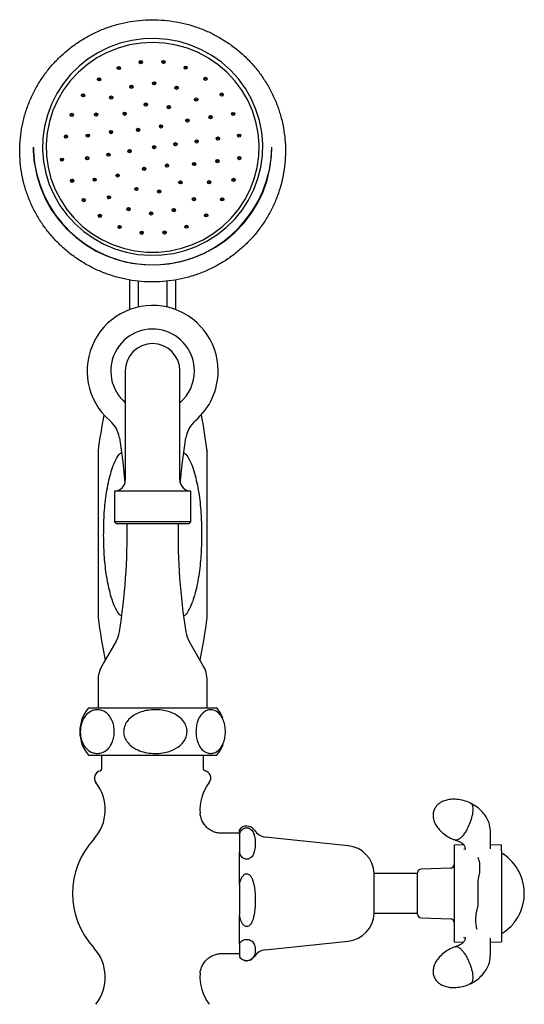
# Model space of a CAD drawing. Units: millimetres. Extents: x 434 to 1643, y 774 to 1850.
# Drawn here: x 586 to 725, y 1107 to 1378 of the extents above; entities that cross this region are included whole.
import ezdxf

# ---------------------------------------------------------------- set-up
doc = ezdxf.new("R2010")
doc.units = ezdxf.units.MM

msp = doc.modelspace()

# ---------------------------------------------------------------- linework, layer by layer
at = {"color": 7, "linetype": 'Continuous', "lineweight": 25}
for p, q in [((626.21, 1365.67), (625.43, 1365.75)), ((619.89, 1365.73), (619.12, 1365.64)), ((632.11, 1364.29), (631.89, 1364.37)), ((619.01, 1347.15), (618.5, 1346.94)), ((590.04, 1342.56), (590.04, 1342.43)), ((655.54, 1342.43), (655.54, 1342.56)), ((630.64, 1332.47), (630.79, 1332.69)), ((610.43, 1328.57), (610.55, 1328.38)), ((616.44, 1306.12), (616.44, 1297.9)), ((618.79, 1305.68), (618.79, 1298.61)), ((626.79, 1298.61), (626.79, 1305.72)), ((629.14, 1297.9), (629.14, 1306.11)), ((615.29, 1281.06), (615.29, 1251.06)), ((630.29, 1251.06), (630.29, 1281.06)), ((615.29, 1251.06), (615.29, 1251.06)), ((630.29, 1251.06), (630.29, 1251.06)), ((612.31, 1248.06), (612.31, 1239.59)), ((633.27, 1248.06), (612.31, 1248.06)), ((633.27, 1239.59), (633.27, 1248.06)), ((612.31, 1239.59), (612.84, 1239.06)), ((633.27, 1239.59), (612.31, 1239.59)), ((632.74, 1239.06), (612.84, 1239.06)), ((632.74, 1239.06), (633.27, 1239.59)), ((612.68, 1206.67), (608.86, 1200.06)), ((636.72, 1200.06), (632.9, 1206.67)), ((607.79, 1196.06), (607.79, 1188.5)), ((637.79, 1188.5), (637.79, 1196.06)), ((605.19, 1188.5), (640.39, 1188.5)), ((605.19, 1175.5), (640.39, 1175.5)), ((608.79, 1175.5), (608.79, 1171.71)), ((636.79, 1171.71), (636.79, 1175.5)), ((646.64, 1153.72), (646.64, 1155.06)), ((646.64, 1154.06), (641.81, 1154.06)), ((646.64, 1153.72), (646.64, 1148.81)), ((676.49, 1150.65), (653.72, 1153.05)), ((708.23, 1150.93), (705.59, 1150.83)), ((705.59, 1150.83), (705.59, 1149.31)), ((708.28, 1149.62), (708.38, 1149.73)), ((708.38, 1149.73), (708.28, 1149.62)), ((708.59, 1149.95), (708.68, 1149.61)), ((718.59, 1150.83), (715.59, 1150.94)), ((718.59, 1149.28), (718.59, 1150.83)), ((646.64, 1139.83), (646.64, 1148.81)), ((705.59, 1149.31), (705.59, 1143.75)), ((718.59, 1149.28), (718.59, 1143.8)), ((704.63, 1144.53), (696.56, 1144.25)), ((683.64, 1132.04), (683.64, 1143.09)), ((695.59, 1143.01), (683.64, 1143.01)), ((695.59, 1131.88), (695.59, 1143.25)), ((705.59, 1143.75), (705.59, 1131.38)), ((718.59, 1143.8), (718.59, 1131.32)), ((646.64, 1139.83), (646.64, 1131.57)), ((712.09, 1141.19), (712.09, 1133.93)), ((646.64, 1123.67), (646.64, 1131.57)), ((683.64, 1132.11), (695.59, 1132.11)), ((696.56, 1130.88), (704.63, 1130.59)), ((705.59, 1131.38), (705.59, 1125.82)), ((718.59, 1131.32), (718.59, 1125.84)), ((705.59, 1125.82), (705.59, 1124.29)), ((708.38, 1125.4), (708.28, 1125.5)), ((708.68, 1125.51), (708.59, 1125.18)), ((718.59, 1125.84), (718.59, 1124.29)), ((646.64, 1123.67), (646.64, 1120.33)), ((653.72, 1122.08), (676.49, 1124.47)), ((705.59, 1124.29), (708.23, 1124.2)), ((715.59, 1124.18), (718.59, 1124.29)), ((641.81, 1121.06), (646.64, 1121.06))]:
    msp.add_line(p, q, dxfattribs=at)
at = {"color": 7, "linetype": 'Continuous', "lineweight": 25, "flags": 128}
for points in [[(652.76, 1346.65), (652.14, 1349.82), (651.18, 1352.9), (649.88, 1355.87), (648.26, 1358.67), (646.35, 1361.29), (644.16, 1363.69), (641.72, 1365.84), (639.06, 1367.72), (636.21, 1369.3), (633.2, 1370.58), (630.06, 1371.52), (626.85, 1372.12), (623.58, 1372.38), (620.31, 1372.29), (617.06, 1371.85), (613.89, 1371.07), (610.81, 1369.96), (607.88, 1368.52), (605.12, 1366.78), (602.57, 1364.76), (600.26, 1362.48), (598.21, 1359.96), (596.45, 1357.24), (594.99, 1354.35), (593.87, 1351.32), (593.08, 1348.19), (592.64, 1344.99), (592.55, 1341.77), (592.82, 1338.55), (593.44, 1335.39), (594.41, 1332.3), (595.71, 1329.34), (597.32, 1326.53), (599.23, 1323.92), (601.42, 1321.52), (603.86, 1319.37), (606.53, 1317.49), (609.38, 1315.9), (612.39, 1314.63), (615.52, 1313.69), (618.74, 1313.08), (622, 1312.82), (625.28, 1312.91), (628.52, 1313.35), (631.7, 1314.13), (634.77, 1315.25), (637.71, 1316.68), (640.46, 1318.42), (643.01, 1320.45), (645.33, 1322.73), (647.38, 1325.25), (649.14, 1327.97), (650.59, 1330.86), (651.72, 1333.89), (652.51, 1337.02), (652.94, 1340.21), (653.03, 1343.44), (652.76, 1346.65)], [(651.77, 1346.39), (651.16, 1349.5), (650.2, 1352.54), (648.91, 1355.44), (647.3, 1358.19), (645.4, 1360.75), (643.22, 1363.09), (640.79, 1365.18), (638.14, 1366.99), (635.31, 1368.51), (632.33, 1369.7), (629.23, 1370.57), (626.05, 1371.1), (622.83, 1371.28), (619.62, 1371.11), (616.44, 1370.59), (613.33, 1369.73), (610.35, 1368.54), (607.51, 1367.03), (604.86, 1365.23), (602.43, 1363.15), (600.24, 1360.82), (598.33, 1358.26), (596.71, 1355.52), (595.41, 1352.61), (594.45, 1349.58), (593.83, 1346.47), (593.55, 1343.31), (593.64, 1340.13), (594.08, 1336.99), (594.86, 1333.91), (595.99, 1330.94), (597.44, 1328.11), (599.2, 1325.45), (601.24, 1322.99), (603.55, 1320.78), (606.09, 1318.82), (608.83, 1317.16), (611.75, 1315.8), (614.79, 1314.77), (617.94, 1314.07), (621.14, 1313.71), (624.36, 1313.71), (627.57, 1314.05), (630.71, 1314.74), (633.76, 1315.77), (636.68, 1317.12), (639.43, 1318.78), (641.97, 1320.72), (644.28, 1322.93), (646.34, 1325.38), (648.1, 1328.03), (649.56, 1330.86), (650.7, 1333.84), (651.49, 1336.91), (651.94, 1340.05), (652.03, 1343.23), (651.77, 1346.39)], [(611.59, 1346.61), (611.42, 1346.41), (611.27, 1346.24)], [(590.35, 1338.17), (590.06, 1341.54), (590.04, 1342.56)], [(590.04, 1342.43), (590.06, 1341.41), (590.35, 1338.04), (590.99, 1334.73), (591.98, 1331.5), (593.31, 1328.39), (594.96, 1325.43), (596.92, 1322.66), (599.16, 1320.1), (601.66, 1317.79), (604.39, 1315.75), (607.32, 1314), (610.43, 1312.56), (613.66, 1311.46), (617, 1310.69), (620.4, 1310.26), (623.83, 1310.19), (627.24, 1310.48), (630.61, 1311.11), (633.89, 1312.09), (637.05, 1313.4), (640.06, 1315.02), (642.87, 1316.95), (645.47, 1319.16), (647.81, 1321.62), (649.88, 1324.31), (651.66, 1327.2), (653.12, 1330.25), (654.24, 1333.44), (655.03, 1336.73), (655.45, 1340.08), (655.54, 1342.43)], [(613.65, 1262.7), (614.59, 1256.07), (615.19, 1250.27)], [(630.4, 1250.27), (631, 1256.07), (631.93, 1262.7)], [(642.06, 1185.77), (641.42, 1187.06), (640.39, 1188.5)], [(640.39, 1175.5), (641.42, 1176.94), (642.13, 1178.43)]]:
    msp.add_lwpolyline(points, dxfattribs=at)
at = {"color": 7, "linetype": 'Continuous', "lineweight": 25}
for centre, radius in [((619.53, 1365.89), 0.445), ((625.8, 1365.92), 0.445), ((613.49, 1364.26), 0.445), ((631.86, 1364.36), 0.445), ((608.08, 1361.15), 0.445), ((623.19, 1360.07), 0.445), ((637.3, 1361.3), 0.445), ((616.96, 1359.13), 0.445), ((629.38, 1358.85), 0.445), ((603.68, 1356.76), 0.445), ((611.43, 1356.14), 0.445), ((634.77, 1355.63), 0.445), ((641.76, 1356.96), 0.445), ((620.92, 1354.22), 0.445), ((627.23, 1353.53), 0.445), ((600.57, 1351.4), 0.445), ((607.27, 1351.48), 0.445), ((615.11, 1351.71), 0.445), ((632.34, 1349.83), 0.445), ((638.71, 1350.78), 0.445), ((644.92, 1351.64), 0.445), ((611.35, 1346.67), 0.445), ((618.79, 1347.28), 0.445), ((625.08, 1348.22), 0.445), ((598.99, 1345.43), 0.445), ((604.98, 1345.69), 0.445), ((634.89, 1344.11), 0.445), ((640.73, 1344.9), 0.445), ((646.57, 1345.69), 0.445), ((616.47, 1341.45), 0.445), ((623.21, 1342.53), 0.445), ((629.05, 1343.32), 0.445), ((597.86, 1339.1), 0.414), ((604.84, 1339.48), 0.445), ((610.65, 1340.46), 0.445), ((640.59, 1338.69), 0.445), ((646.61, 1339.52), 0.445), ((620.44, 1336.55), 0.445), ((626.73, 1337.48), 0.445), ((634.19, 1337.9), 0.445), ((600.67, 1333.31), 0.445), ((606.86, 1333.6), 0.445), ((613.2, 1334.74), 0.445), ((630.44, 1332.86), 0.445), ((638.3, 1332.9), 0.445), ((645.02, 1333.55), 0.445), ((618.32, 1331.04), 0.445), ((624.62, 1330.35), 0.445), ((603.84, 1327.98), 0.445), ((610.8, 1328.75), 0.445), ((634.14, 1328.24), 0.445), ((641.92, 1328.19), 0.445), ((616.19, 1325.53), 0.445), ((628.61, 1325.25), 0.445), ((608.29, 1323.64), 0.445), ((622.38, 1324.31), 0.445), ((637.51, 1323.8), 0.445), ((613.73, 1320.59), 0.445), ((632.1, 1320.69), 0.445), ((619.79, 1319.02), 0.445), ((626.06, 1319.06), 0.445)]:
    msp.add_circle(centre, radius, dxfattribs=at)
for centre, radius, start, end in [((619.53, 1365.45), 0.453, 29.9316, 150.0684), ((625.79, 1365.48), 0.453, 29.9277, 150.0723), ((613.49, 1363.82), 0.453, 29.9238, 150.0762), ((631.86, 1363.92), 0.453, 29.9275, 150.0725), ((608.08, 1360.7), 0.453, 29.9316, 150.0684), ((637.3, 1360.86), 0.453, 29.9277, 150.0723), ((616.96, 1358.68), 0.453, 29.9263, 150.0737), ((623.19, 1359.62), 0.453, 29.926, 150.074), ((629.37, 1358.41), 0.453, 29.9301, 150.0699), ((603.67, 1356.32), 0.453, 29.9342, 150.0658), ((611.43, 1355.7), 0.452, 29.8856, 150.1144), ((634.76, 1355.18), 0.453, 29.9275, 150.0725), ((641.75, 1356.52), 0.453, 29.9302, 150.0698), ((620.92, 1353.78), 0.453, 29.9316, 150.0684), ((627.22, 1353.09), 0.453, 29.8897, 150.1103), ((600.57, 1350.96), 0.453, 29.9238, 150.0762), ((607.27, 1351.03), 0.453, 29.9262, 150.0738), ((615.1, 1351.27), 0.453, 29.9316, 150.0684), ((632.34, 1349.39), 0.453, 29.9277, 150.0723), ((638.71, 1350.34), 0.453, 29.9301, 150.0699), ((644.91, 1351.19), 0.453, 29.8897, 150.1103), ((618.78, 1346.84), 0.453, 29.9262, 150.0738), ((625.08, 1347.77), 0.453, 29.9323, 150.0677), ((598.98, 1344.99), 0.453, 29.9262, 150.0738), ((604.98, 1345.25), 0.453, 29.9234, 150.0766), ((611.35, 1346.23), 0.453, 29.9316, 150.0684), ((634.89, 1343.66), 0.453, 29.9301, 150.0699), ((640.73, 1344.45), 0.453, 29.9276, 150.0724), ((646.57, 1345.24), 0.453, 29.9256, 150.0744), ((622.77, 1342.99), 32.78, 188.4526, 359.243), ((616.46, 1341), 0.453, 29.9234, 150.0766), ((623.21, 1342.09), 0.453, 29.9236, 150.0764), ((629.05, 1342.88), 0.453, 29.9262, 150.0738), ((597.85, 1338.66), 0.421, 32.3722, 147.6278), ((604.83, 1339.04), 0.453, 29.9286, 150.0714), ((610.65, 1340.02), 0.453, 29.9238, 150.0762), ((640.59, 1338.25), 0.453, 29.9302, 150.0698), ((646.6, 1339.07), 0.453, 29.9302, 150.0698), ((620.43, 1336.1), 0.453, 29.9286, 150.0714), ((626.72, 1337.04), 0.453, 29.9275, 150.0725), ((634.19, 1337.45), 0.453, 29.9323, 150.0677), ((600.67, 1332.87), 0.453, 29.9238, 150.0762), ((606.86, 1333.16), 0.453, 29.9234, 150.0766), ((613.2, 1334.29), 0.453, 29.9238, 150.0762), ((645.02, 1333.11), 0.453, 29.8877, 150.1123), ((618.31, 1330.59), 0.453, 29.9234, 150.0766), ((630.43, 1332.42), 0.453, 29.8897, 150.1103), ((638.3, 1332.46), 0.453, 29.9277, 150.0723), ((603.83, 1327.54), 0.453, 29.9234, 150.0766), ((610.8, 1328.31), 0.453, 29.9283, 150.0717), ((624.62, 1329.91), 0.453, 29.8897, 150.1103), ((634.14, 1327.79), 0.453, 29.8897, 150.1103), ((641.91, 1327.74), 0.453, 29.9276, 150.0724), ((616.19, 1325.09), 0.453, 29.9316, 150.0684), ((628.61, 1324.81), 0.453, 29.9235, 150.0765), ((608.29, 1323.2), 0.452, 29.8856, 150.1144), ((622.37, 1323.87), 0.453, 29.9234, 150.0766), ((637.51, 1323.36), 0.453, 29.9302, 150.0698), ((613.73, 1320.14), 0.453, 29.8859, 150.1141), ((632.1, 1320.24), 0.453, 29.8897, 150.1103), ((619.79, 1318.58), 0.453, 29.8937, 150.1063), ((626.06, 1318.61), 0.453, 29.9262, 150.0738), ((622.79, 1281.06), 18, 0, 229.0653), ((622.79, 1281.06), 11.5, 0, 229.2943), ((622.79, 1281.06), 7.5, 0, 180), ((622.79, 1281.06), 11.5, 310.7057, 0), ((622.79, 1281.06), 18, 310.9347, 0), ((781.29, 1236.21), 175, 169.1878, 172.4948), ((464.29, 1236.21), 175, 7.5048, 10.8122), ((605.76, 1261.42), 8, 9.177, 49.0653), ((639.83, 1261.42), 8, 130.9347, 170.823), ((612.29, 1251.06), 3, 270.4297, 0), ((633.29, 1251.06), 3, 180, 269.5703), ((448.79, 1236.06), 167, 350.8112, 1.0293), ((796.79, 1236.06), 167, 178.9707, 189.1888), ((781.29, 1236.21), 175, 187.5069, 191.4075), ((464.29, 1236.21), 175, 348.5925, 352.493), ((605.75, 1210.67), 8, 330, 350.8112), ((639.83, 1210.67), 8, 189.1888, 210), ((615.79, 1196.06), 8, 150, 180), ((629.79, 1196.06), 8, 0, 30), ((612.79, 1182), 10, 139.4584, 220.5416), ((608.79, 1169.26), 2, 101.537, 218.2028), ((608.29, 1171.71), 0.5, 281.537, 0), ((637.29, 1171.71), 0.5, 180, 258.463), ((636.79, 1169.26), 2, 321.7972, 78.463), ((597.79, 1160.6), 12, 317.336, 38.2028), ((647.79, 1160.6), 12, 141.7972, 185.3206), ((648.64, 1153.56), 2.5, 89.6089, 143.1301), ((648.64, 1153.56), 2.5, 32.2042, 89.6089), ((654.14, 1157.03), 4, 212.2042, 264), ((622.79, 1137.56), 22, 137.336, 222.664), ((675.65, 1142.7), 8, 2.778, 84), ((718.16, 1147.16), 1.5, 57.1401, 73.2793), ((711.96, 1137.56), 12.93, 357.0995, 57.1401), ((696.59, 1143.25), 1, 92, 180), ((704.59, 1145.53), 1, 272, 0), ((711.96, 1137.56), 12.93, 322.0896, 353.846), ((711.96, 1137.56), 12.93, 353.846, 357.0995), ((675.65, 1132.42), 8, 276, 357.222), ((696.59, 1131.88), 1, 180, 268), ((704.59, 1129.6), 1, 0, 88), ((711.96, 1137.56), 12.93, 302.8599, 315.3175), ((711.96, 1137.56), 12.93, 315.3175, 316.6944), ((711.96, 1137.56), 12.93, 316.6944, 318.8718), ((711.96, 1137.56), 12.93, 318.8718, 322.0896), ((718.16, 1127.96), 1.5, 286.8331, 302.8599), ((597.79, 1114.52), 12, 321.7972, 42.664), ((648.64, 1121.56), 2.5, 216.8699, 236.4674), ((648.64, 1121.56), 2.5, 293.2855, 327.7958), ((654.14, 1118.1), 4, 96, 147.7958), ((648.64, 1121.56), 2.5, 250.1789, 270.456), ((647.79, 1114.52), 12, 174.672, 218.2028)]:
    msp.add_arc(centre, radius, start, end, dxfattribs=at)
for points, knots in [([(658.73, 1347.83), (658.61, 1348.44), (658.27, 1350.14), (657.47, 1352.9), (656.26, 1356.03), (654.74, 1359.03), (652.96, 1361.88), (650.91, 1364.56), (648.62, 1367.04), (646.1, 1369.29), (643.38, 1371.31), (640.49, 1373.07), (637.44, 1374.56), (634.26, 1375.76), (630.98, 1376.66), (627.64, 1377.26), (624.25, 1377.55), (620.84, 1377.52), (617.46, 1377.19), (614.12, 1376.55), (610.85, 1375.6), (607.69, 1374.36), (604.66, 1372.83), (601.79, 1371.03), (599.1, 1368.97), (596.61, 1366.68), (594.35, 1364.17), (592.34, 1361.46), (590.59, 1358.59), (589.12, 1355.56), (587.95, 1352.41), (587.07, 1349.17), (586.51, 1345.86), (586.25, 1342.51), (586.32, 1339.16), (586.7, 1335.83), (587.39, 1332.54), (588.39, 1329.34), (589.68, 1326.24), (591.27, 1323.27), (593.12, 1320.46), (595.23, 1317.83), (597.59, 1315.4), (600.15, 1313.21), (602.92, 1311.25), (605.86, 1309.56), (608.94, 1308.15), (612.15, 1307.02), (615.44, 1306.2), (618.8, 1305.67), (622.2, 1305.46), (625.6, 1305.57), (628.98, 1305.98), (632.3, 1306.7), (635.54, 1307.72), (638.67, 1309.04), (641.67, 1310.64), (644.5, 1312.5), (647.14, 1314.62), (649.57, 1316.97), (651.77, 1319.53), (653.71, 1322.29), (655.39, 1325.2), (656.79, 1328.26), (657.89, 1331.44), (658.69, 1334.7), (659.17, 1338.02), (659.34, 1341.37), (659.22, 1344.65), (658.89, 1346.79), (658.73, 1347.83)], [0, 0, 0, 0, 0.008256, 0.023052, 0.037853, 0.052655, 0.067459, 0.082266, 0.097075, 0.111888, 0.126703, 0.141522, 0.156344, 0.171168, 0.185995, 0.200825, 0.215655, 0.230488, 0.245321, 0.260154, 0.274986, 0.289818, 0.304648, 0.319476, 0.334302, 0.349125, 0.363945, 0.378762, 0.393576, 0.408387, 0.423195, 0.438, 0.452803, 0.467604, 0.482404, 0.497203, 0.512003, 0.526802, 0.541603, 0.556406, 0.57121, 0.586018, 0.600828, 0.615641, 0.630458, 0.645277, 0.660099, 0.674925, 0.689752, 0.704582, 0.719413, 0.734246, 0.749079, 0.763912, 0.778744, 0.793575, 0.808405, 0.823233, 0.838058, 0.85288, 0.8677, 0.882516, 0.897329, 0.912139, 0.926946, 0.94175, 0.956553, 0.971354, 0.986153, 1, 1, 1, 1]), ([(607.79, 1259.06), (607.79, 1259.04), (607.79, 1259), (607.79, 1258.45), (607.79, 1257.28), (607.79, 1255.5), (607.79, 1252.96), (607.79, 1249.86), (607.79, 1244.99), (607.79, 1238.41), (607.79, 1231.58), (607.79, 1225.85), (607.79, 1221.95), (607.79, 1218.51), (607.79, 1216.12), (607.79, 1214.49), (607.79, 1213.7), (607.79, 1213.37), (607.79, 1213.35), (607.79, 1213.34)], [0, 0, 0, 0, 0.0131724, 0.0311524, 0.0620441, 0.1064583, 0.1520709, 0.225373, 0.2987505, 0.4488651, 0.6202617, 0.7075584, 0.7948013, 0.8581751, 0.9227638, 0.9498919, 0.9772382, 0.9923406, 1, 1, 1, 1]), ([(609.34, 1235.87), (609.36, 1237.73), (609.4, 1241.44), (609.95, 1246.97), (610.81, 1251.34), (611.74, 1254.58), (612.63, 1256.65), (613.42, 1258.1), (614.06, 1258.54), (614.11, 1258.57)], [0, 0, 0, 0, 0.232746, 0.465745, 0.697755, 0.795433, 0.892866, 0.990831, 1, 1, 1, 1]), ([(631.48, 1258.56), (631.54, 1258.52), (632.04, 1258.19), (632.83, 1256.89), (633.77, 1254.85), (634.75, 1251.42), (635.64, 1246.96), (636.18, 1241.43), (636.22, 1237.73), (636.24, 1235.87)], [0, 0, 0, 0, 0.0104906, 0.0825699, 0.1921933, 0.3023252, 0.5343108, 0.7672814, 1, 1, 1, 1]), ([(637.79, 1213.34), (637.79, 1213.37), (637.79, 1213.44), (637.79, 1214.06), (637.79, 1215.35), (637.79, 1217.34), (637.79, 1220.16), (637.79, 1223.6), (637.79, 1228.98), (637.79, 1236.07), (637.79, 1243.35), (637.79, 1249.32), (637.79, 1252.98), (637.79, 1255.74), (637.79, 1257.38), (637.79, 1258.47), (637.79, 1258.94), (637.79, 1259.11), (637.79, 1259.07), (637.79, 1259.06)], [0, 0, 0, 0, 0.014679, 0.033494, 0.066616, 0.115695, 0.166073, 0.246701, 0.327406, 0.492612, 0.671502, 0.763278, 0.854889, 0.897951, 0.941834, 0.96782, 0.985269, 0.999203, 1, 1, 1, 1]), ([(614.14, 1213.83), (614.06, 1213.89), (613.55, 1214.23), (612.74, 1215.56), (611.79, 1217.63), (610.83, 1221), (609.98, 1225.31), (609.44, 1230.58), (609.37, 1234.11), (609.34, 1235.87)], [0, 0, 0, 0, 0.013411, 0.088185, 0.202376, 0.317096, 0.544222, 0.772226, 1, 1, 1, 1]), ([(636.24, 1235.87), (636.21, 1234.02), (636.14, 1230.31), (635.55, 1224.78), (634.63, 1220.45), (633.65, 1217.3), (632.8, 1215.47), (632.04, 1214.25), (631.52, 1213.88), (631.43, 1213.82)], [0, 0, 0, 0, 0.239042, 0.478329, 0.716446, 0.812637, 0.908514, 0.985124, 1, 1, 1, 1]), ([(602.92, 1182), (602.95, 1182.51), (603.01, 1183.52), (603.48, 1185.04), (604.35, 1186.56), (605.55, 1187.53), (606.81, 1187.98), (607.95, 1188.04), (609.09, 1187.77), (610.23, 1187.09), (611.23, 1185.98), (611.93, 1184.48), (612.27, 1182.88), (612.28, 1181.3), (612.01, 1179.82), (611.42, 1178.36), (610.33, 1176.91), (608.93, 1176.13), (607.53, 1175.94), (606.15, 1176.18), (604.81, 1176.97), (603.73, 1178.4), (603.14, 1179.94), (602.94, 1181.17), (602.93, 1181.84), (602.92, 1182)], [0, 0, 0, 0, 0.032509, 0.064919, 0.110246, 0.173787, 0.218932, 0.264116, 0.310257, 0.356305, 0.406958, 0.447832, 0.481605, 0.515487, 0.547049, 0.580539, 0.631538, 0.704782, 0.752658, 0.800531, 0.870085, 0.918816, 0.957039, 0.989718, 1, 1, 1, 1]), ([(632.25, 1182), (632.2, 1181.49), (632.09, 1180.48), (631.22, 1178.96), (629.58, 1177.45), (627.35, 1176.47), (624.99, 1176.02), (622.87, 1175.96), (620.74, 1176.24), (618.61, 1176.91), (616.75, 1178.03), (615.45, 1179.52), (614.82, 1181.12), (614.8, 1182.7), (615.31, 1184.18), (616.39, 1185.65), (618.43, 1187.09), (621.04, 1187.87), (623.66, 1188.06), (626.23, 1187.83), (628.73, 1187.03), (630.74, 1185.6), (631.85, 1184.07), (632.22, 1182.83), (632.25, 1182.16), (632.25, 1182)], [0, 0, 0, 0, 0.03251, 0.064919, 0.110246, 0.173787, 0.218932, 0.264116, 0.310257, 0.356305, 0.406958, 0.447832, 0.481605, 0.515487, 0.547049, 0.580539, 0.631538, 0.704782, 0.752659, 0.800531, 0.870085, 0.918816, 0.95704, 0.989718, 1, 1, 1, 1]), ([(638.74, 1176), (638.43, 1176.03), (637.82, 1176.08), (636.81, 1176.61), (635.86, 1177.58), (635.13, 1179.07), (634.75, 1180.68), (634.66, 1182.3), (634.84, 1183.83), (635.28, 1185.32), (636.13, 1186.8), (637.24, 1187.7), (638.4, 1188.04), (639.63, 1187.97), (640.88, 1187.31), (641.93, 1185.9), (642.52, 1184.39), (642.79, 1182.79), (642.79, 1181.22), (642.54, 1179.75), (642.03, 1178.29), (641.06, 1176.86), (639.88, 1176.11), (639.04, 1176.03), (638.74, 1176)], [0, 0, 0, 0, 0.042511, 0.084979, 0.143269, 0.186784, 0.222034, 0.257445, 0.28929, 0.321905, 0.369661, 0.437466, 0.484304, 0.531164, 0.608544, 0.659716, 0.699809, 0.733371, 0.767032, 0.798587, 0.832294, 0.884015, 0.958418, 1, 1, 1, 1]), ([(710.1, 1162.34), (710.06, 1162.37), (709.47, 1162.7), (708.21, 1163.08), (706.41, 1163.43), (704.73, 1163.43), (703.27, 1163.15), (702.09, 1162.68), (701.23, 1162.08), (700.55, 1161.37), (700.27, 1160.83), (700.11, 1160.51)], [0, 0, 0, 0, 0.013453, 0.182088, 0.348547, 0.504288, 0.630607, 0.74262, 0.841574, 0.906328, 1, 1, 1, 1]), ([(700.11, 1160.51), (700, 1160.16), (699.84, 1159.63), (699.81, 1158.75), (699.94, 1157.84), (700.35, 1156.74), (701.06, 1155.59), (702.08, 1154.45), (703.41, 1153.41), (704.73, 1152.65), (705.63, 1152.35), (705.95, 1152.24)], [0, 0, 0, 0, 0.096196, 0.145467, 0.233106, 0.336141, 0.456529, 0.593437, 0.745378, 0.908738, 1, 1, 1, 1]), ([(710.74, 1160.65), (710.71, 1160.11), (710.65, 1159.28), (710.3, 1157.96), (709.88, 1156.7), (709.31, 1155.44), (708.63, 1154.26), (707.98, 1153.37), (707.34, 1152.7), (706.67, 1152.24), (706.19, 1152.09), (705.97, 1152.21), (705.94, 1152.23)], [0, 0, 0, 0, 0.158173, 0.240976, 0.326014, 0.462722, 0.550858, 0.652003, 0.752996, 0.841065, 0.977878, 1, 1, 1, 1]), ([(715.59, 1149.83), (715.59, 1150.7), (715.57, 1152.32), (715.63, 1154.69), (715.36, 1156.76), (714.53, 1158.48), (713.41, 1159.94), (711.95, 1161.34), (710.72, 1162.02), (710.08, 1162.36)], [0, 0, 0, 0, 0.208504, 0.385093, 0.534826, 0.644247, 0.755555, 0.872896, 1, 1, 1, 1]), ([(710.09, 1162.33), (710.16, 1162.3), (710.35, 1162.22), (710.64, 1161.77), (710.7, 1161.09), (710.74, 1160.65)], [0, 0, 0, 0, 0.16469, 0.451699, 1, 1, 1, 1]), ([(641.81, 1154.09), (641.64, 1154.08), (641.08, 1154.06), (640.1, 1154.27), (638.93, 1154.74), (637.83, 1155.51), (636.91, 1156.51), (636.28, 1157.66), (635.94, 1158.66), (635.88, 1159.28), (635.87, 1159.49)], [0, 0, 0, 0, 0.057448, 0.192302, 0.335185, 0.481695, 0.644751, 0.791701, 0.925717, 1, 1, 1, 1]), ([(646.64, 1153.72), (646.79, 1154.13), (646.99, 1154.69), (647.6, 1155.26), (648.03, 1155.48), (648.42, 1155.58), (648.79, 1155.59), (649.18, 1155.51), (649.63, 1155.3), (650.27, 1154.72), (650.59, 1153.99), (650.72, 1153.42), (650.76, 1153.26)], [0, 0, 0, 0, 0.238163, 0.330173, 0.38629, 0.429917, 0.473828, 0.512226, 0.569018, 0.664467, 0.911004, 1, 1, 1, 1]), ([(650.76, 1153.26), (650.87, 1152.6), (651.11, 1151.27), (650.87, 1149.93), (650.76, 1149.27)], [0, 0, 0, 0, 0.5, 1, 1, 1, 1]), ([(705.94, 1152.21), (706.37, 1152.05), (707.15, 1151.78), (707.92, 1151.3), (708.31, 1150.87), (708.49, 1150.55), (708.62, 1150.23), (708.62, 1149.83), (708.62, 1149.6)], [0, 0, 0, 0, 0.237344, 0.430503, 0.585324, 0.705491, 0.833441, 1, 1, 1, 1]), ([(650.76, 1149.27), (650.68, 1148.94), (650.54, 1148.42), (650.14, 1147.71), (649.7, 1147.27), (649.21, 1147.03), (648.81, 1146.94), (648.42, 1146.95), (648.03, 1147.05), (647.57, 1147.29), (646.98, 1147.87), (646.78, 1148.43), (646.64, 1148.81)], [0, 0, 0, 0, 0.188825, 0.3092738, 0.4307611, 0.4788968, 0.527448, 0.5715586, 0.6099221, 0.6709638, 0.7772943, 1, 1, 1, 1]), ([(712.12, 1147.51), (712.26, 1147.13), (712.55, 1146.34), (712.67, 1144.68), (712.54, 1142.88), (712.24, 1141.74), (712.09, 1141.19)], [0, 0, 0, 0, 0.243175, 0.5, 0.756825, 1, 1, 1, 1]), ([(646.64, 1139.83), (646.78, 1140.49), (647, 1141.48), (647.63, 1142.47), (648.12, 1142.84), (648.5, 1142.97), (648.89, 1142.95), (649.28, 1142.78), (649.74, 1142.36), (650.44, 1141.14), (650.62, 1139.94), (650.76, 1139.06)], [0, 0, 0, 0, 0.230995, 0.347176, 0.393953, 0.441117, 0.484206, 0.52267, 0.585134, 0.695072, 1, 1, 1, 1]), ([(650.76, 1139.06), (650.87, 1137.95), (651.11, 1135.71), (650.88, 1133.47), (650.76, 1132.35)], [0, 0, 0, 0, 0.495774, 1, 1, 1, 1]), ([(711.96, 1127.6), (711.85, 1127.98), (711.63, 1128.78), (711.56, 1130.43), (711.7, 1132.23), (711.96, 1133.38), (712.09, 1133.93)], [0, 0, 0, 0, 0.243573, 0.5, 0.756427, 1, 1, 1, 1]), ([(650.76, 1132.35), (650.63, 1131.51), (650.45, 1130.33), (649.8, 1129.13), (649.32, 1128.66), (648.93, 1128.46), (648.54, 1128.44), (648.17, 1128.54), (647.73, 1128.84), (647.18, 1129.6), (646.84, 1130.57), (646.69, 1131.32), (646.64, 1131.57)], [0, 0, 0, 0, 0.288658, 0.409605, 0.463354, 0.517632, 0.556184, 0.5947, 0.648158, 0.735124, 0.911944, 1, 1, 1, 1]), ([(708.62, 1125.53), (708.62, 1125.3), (708.62, 1124.89), (708.49, 1124.58), (708.31, 1124.25), (707.92, 1123.83), (707.15, 1123.34), (706.37, 1123.07), (705.94, 1122.92)], [0, 0, 0, 0, 0.166604, 0.294615, 0.414807, 0.569651, 0.762809, 1, 1, 1, 1]), ([(710.08, 1112.76), (710.7, 1113.09), (711.9, 1113.74), (713.34, 1115.1), (714.45, 1116.53), (715.31, 1118.23), (715.64, 1120.3), (715.57, 1122.72), (715.58, 1124.38), (715.59, 1125.3)], [0, 0, 0, 0, 0.123181, 0.23785, 0.347388, 0.455718, 0.605159, 0.783026, 1, 1, 1, 1]), ([(646.64, 1123.67), (646.78, 1123.93), (647, 1124.33), (647.63, 1124.73), (648.12, 1124.89), (648.5, 1124.94), (648.89, 1124.93), (649.28, 1124.86), (649.74, 1124.69), (650.44, 1124.2), (650.62, 1123.71), (650.76, 1123.36)], [0, 0, 0, 0, 0.230995, 0.347177, 0.393953, 0.441117, 0.484206, 0.52267, 0.585134, 0.695072, 1, 1, 1, 1]), ([(650.76, 1123.36), (650.87, 1122.91), (651.11, 1122), (650.88, 1121.1), (650.76, 1120.64)], [0, 0, 0, 0, 0.495774, 1, 1, 1, 1]), ([(705.94, 1122.91), (705.9, 1122.9), (705.25, 1122.72), (704.1, 1122.12), (702.57, 1121.11), (701.37, 1119.93), (700.52, 1118.71), (700.01, 1117.54), (699.81, 1116.51), (699.82, 1115.53), (700, 1114.95), (700.11, 1114.61)], [0, 0, 0, 0, 0.011408, 0.180393, 0.347197, 0.50326, 0.629842, 0.742087, 0.841246, 0.906134, 1, 1, 1, 1]), ([(705.94, 1122.9), (705.98, 1122.91), (706.19, 1123.04), (706.67, 1122.88), (707.34, 1122.42), (707.99, 1121.74), (708.63, 1120.85), (709.31, 1119.68), (709.88, 1118.41), (710.3, 1117.16), (710.65, 1115.84), (710.71, 1115.01), (710.74, 1114.47)], [0, 0, 0, 0, 0.02264, 0.159366, 0.247479, 0.348575, 0.449538, 0.537561, 0.674247, 0.759211, 0.841944, 1, 1, 1, 1]), ([(635.85, 1115.63), (635.85, 1115.67), (635.86, 1116.13), (636.1, 1116.99), (636.62, 1118.16), (637.42, 1119.22), (638.42, 1120.07), (639.54, 1120.66), (640.65, 1120.97), (641.41, 1121.09), (641.79, 1121.06), (641.81, 1121.06)], [0, 0, 0, 0, 0.014039, 0.153803, 0.298862, 0.446251, 0.601686, 0.742613, 0.871922, 0.991145, 1, 1, 1, 1]), ([(650.76, 1120.64), (650.63, 1120.3), (650.45, 1119.82), (649.8, 1119.34), (649.32, 1119.15), (648.93, 1119.07), (648.54, 1119.06), (648.17, 1119.1), (647.73, 1119.22), (647.18, 1119.53), (646.84, 1119.92), (646.69, 1120.23), (646.64, 1120.33)], [0, 0, 0, 0, 0.288658, 0.409605, 0.463354, 0.517632, 0.556183, 0.5947, 0.648158, 0.735124, 0.911944, 1, 1, 1, 1]), ([(700.11, 1114.61), (700.28, 1114.29), (700.53, 1113.79), (701.13, 1113.14), (701.85, 1112.59), (702.92, 1112.09), (704.23, 1111.76), (705.76, 1111.66), (707.44, 1111.85), (708.92, 1112.23), (709.78, 1112.65), (710.09, 1112.8)], [0, 0, 0, 0, 0.095998, 0.145167, 0.232626, 0.335448, 0.455588, 0.592214, 0.743841, 0.906865, 1, 1, 1, 1]), ([(710.74, 1114.47), (710.7, 1114.03), (710.64, 1113.35), (710.35, 1112.9), (710.16, 1112.82), (710.09, 1112.79)], [0, 0, 0, 0, 0.548827, 0.836134, 1, 1, 1, 1])]:
    msp.add_open_spline(points, degree=3, knots=knots, dxfattribs=at)

doc.saveas('drawing.dxf')
